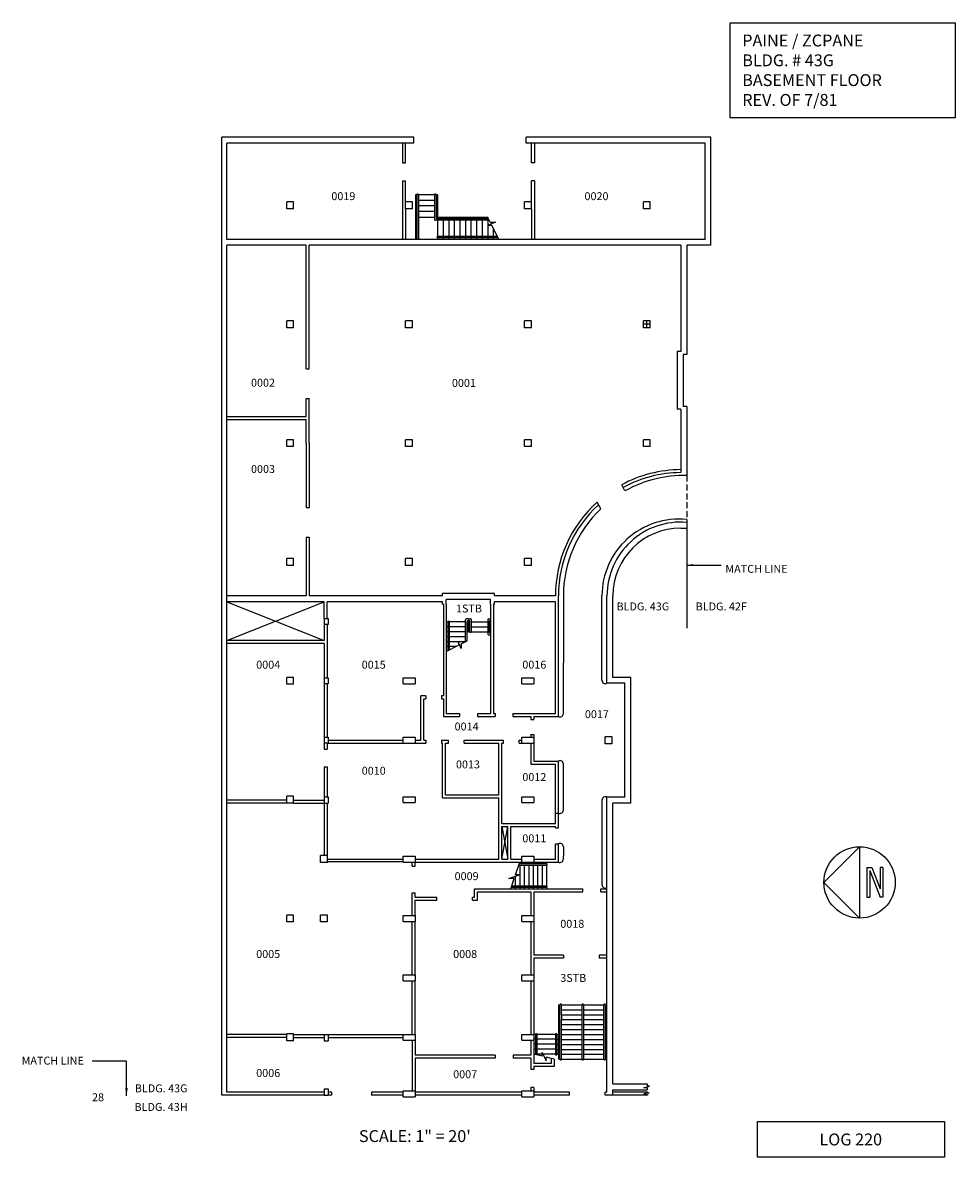
# Model space of a CAD drawing. Extents: x 7145 to 9028, y 3649 to 5941.
import ezdxf

# ---------------------------------------------------------------- set-up
doc = ezdxf.new("R2010")
doc.units = 0
doc.header["$LTSCALE"] = 192
doc.header["$MEASUREMENT"] = 0
doc.linetypes.add('DASHEDX2', pattern=[1.5, 1, -0.5])
for name, color, linetype in [('BORD-NOTE', 7, 'CONTINUOUS'), ('COLM', 9, 'CONTINUOUS'), ('CURVE', 8, 'CONTINUOUS'), ('ROOM-NUMB', 7, 'CONTINUOUS'), ('ROOMNUHB', 7, 'CONTINUOUS'), ('STAIRS', 114, 'CONTINUOUS'), ('WALL-EXTE', 5, 'CONTINUOUS'), ('WALL_38', 4, 'CONTINUOUS')]:
    doc.layers.add(name, color=color, linetype=linetype)
doc.styles.add('TEXTS', font='SIMPLEX.SHX')
doc.dimstyles.new('ARCH_128_3', dxfattribs={"dimscale": 128, "dimtxt": 0.5, "dimasz": 0.09375, "dimexe": 0.125, "dimexo": 0.078125, "dimgap": 0, "dimtad": 0, "dimdec": 4, "dimrnd": 0.0625, "dimzin": 15, "dimtxsty": 'STANDARD', "dimcen": 0.0625, "dimdle": 0.09375, "dimclrt": 3, "dimazin": 3, "dimtfac": 1, "dimtdec": 4, "dimtix": 1, "dimtmove": 0, "dimatfit": 3, "dimtvp": 1.2, "dimtolj": 1, "dimtzin": 0})

msp = doc.modelspace()

# ---------------------------------------------------------------- linework, layer by layer
at = {"layer": 'BORD-NOTE'}
for p, q in [((8762.5, 4204.4), (8834.5, 4276.4)), ((8834.5, 4276.4), (8834.5, 4132.4)), ((8849, 4234.6), (8859.2, 4234.6)), ((8849, 4234.6), (8849, 4174.6)), ((8855, 4228.6), (8875.8, 4174.6)), ((8855, 4228.6), (8855, 4174.6)), ((8859.2, 4234.6), (8875.8, 4191.4)), ((8875.8, 4234.6), (8875.8, 4191.4)), ((8881.8, 4234.6), (8875.8, 4234.6)), ((8881.8, 4234.6), (8881.8, 4174.6)), ((8834.5, 4132.4), (8762.5, 4204.4)), ((8849, 4174.6), (8855, 4174.6)), ((8881.8, 4174.6), (8875.8, 4174.6))]:
    msp.add_line(p, q, dxfattribs=at)
for points in [[(8573.6, 5940.6), (9027.8, 5940.6), (9027.8, 5748.6), (8573.6, 5748.6)], [(8628.6, 3721.3), (9005.8, 3721.3), (9005.8, 3649.3), (8628.6, 3649.3)]]:
    msp.add_lwpolyline(points, close=True, dxfattribs=at)
msp.add_circle((8834.5, 4204.4), 72, dxfattribs=at)
at = {"layer": 'COLM', "color": 9}
for p, q in [((7678, 5564.5), (7678, 5578.5)), ((7692, 5578.5), (7678, 5578.5)), ((7692, 5564.5), (7692, 5578.5)), ((7918, 5564.5), (7918, 5578.5)), ((7932, 5578.5), (7918, 5578.5)), ((7932, 5564.5), (7932, 5578.5)), ((8158, 5564.5), (8158, 5578.5)), ((8172, 5578.5), (8158, 5578.5)), ((8172, 5564.5), (8172, 5578.5)), ((8398, 5564.5), (8398, 5578.5)), ((8412, 5578.5), (8398, 5578.5)), ((8412, 5564.5), (8412, 5578.5)), ((7692, 5564.5), (7678, 5564.5)), ((7932, 5564.5), (7918, 5564.5)), ((8172, 5564.5), (8158, 5564.5)), ((8412, 5564.5), (8398, 5564.5)), ((7692, 5338.5), (7678, 5338.5)), ((7678, 5324.5), (7678, 5338.5)), ((7692, 5324.5), (7678, 5324.5)), ((7692, 5324.5), (7692, 5338.5)), ((7932, 5338.5), (7918, 5338.5)), ((7918, 5324.5), (7918, 5338.5)), ((7932, 5324.5), (7918, 5324.5)), ((7932, 5324.5), (7932, 5338.5)), ((8172, 5338.5), (8158, 5338.5)), ((8158, 5324.5), (8158, 5338.5)), ((8172, 5324.5), (8158, 5324.5)), ((8172, 5324.5), (8172, 5338.5)), ((8412, 5338.5), (8398, 5338.5)), ((8398, 5324.5), (8398, 5338.5)), ((8412, 5331.5), (8398, 5331.5)), ((8412, 5324.5), (8398, 5324.5)), ((8405, 5324.5), (8405, 5338.5)), ((8412, 5324.5), (8412, 5338.5)), ((7692, 5098.5), (7678, 5098.5)), ((7678, 5084.5), (7678, 5098.5)), ((7692, 5084.5), (7692, 5098.5)), ((7918, 5084.5), (7918, 5098.5)), ((7932, 5098.5), (7918, 5098.5)), ((7932, 5084.5), (7932, 5098.5)), ((8158, 5084.5), (8158, 5098.5)), ((8172, 5098.5), (8158, 5098.5)), ((8172, 5084.5), (8172, 5098.5)), ((8398, 5084.5), (8398, 5098.5)), ((8412, 5098.5), (8398, 5098.5)), ((8412, 5084.5), (8412, 5098.5)), ((7692, 5084.5), (7678, 5084.5)), ((7932, 5084.5), (7918, 5084.5)), ((8172, 5084.5), (8158, 5084.5)), ((8412, 5084.5), (8398, 5084.5)), ((7692, 4858.5), (7678, 4858.5)), ((7678, 4844.5), (7678, 4858.5)), ((7692, 4844.5), (7692, 4858.5)), ((7918, 4844.5), (7918, 4858.5)), ((7932, 4858.5), (7918, 4858.5)), ((7932, 4844.5), (7932, 4858.5)), ((8158, 4844.5), (8158, 4858.5)), ((8172, 4858.5), (8158, 4858.5)), ((8172, 4844.5), (8172, 4858.5)), ((7692, 4844.5), (7678, 4844.5)), ((7932, 4844.5), (7918, 4844.5)), ((8172, 4844.5), (8158, 4844.5)), ((7753.5, 4737.5), (7753.5, 4725.5)), ((7753.5, 4737.5), (7753.5, 4725.5)), ((7753.5, 4737.5), (7761.5, 4737.5)), ((7761.5, 4725.5), (7753.5, 4725.5)), ((7761.5, 4725.5), (7753.5, 4725.5)), ((7761.5, 4737.5), (7761.5, 4725.5)), ((7692, 4618.5), (7678, 4618.5)), ((7678, 4604.5), (7678, 4618.5)), ((7692, 4604.5), (7692, 4618.5)), ((7753.5, 4617.5), (7761.5, 4617.5)), ((7753.5, 4617.5), (7753.5, 4605.5)), ((7761.5, 4617.5), (7761.5, 4605.5)), ((7913, 4605.5), (7913, 4617.5)), ((7913, 4617.5), (7937, 4617.5)), ((7937, 4617.5), (7937, 4605.5)), ((8153, 4617.5), (8177, 4617.5)), ((8153, 4605.5), (8153, 4617.5)), ((8177, 4617.5), (8177, 4605.5)), ((7692, 4604.5), (7678, 4604.5)), ((7761.5, 4605.5), (7753.5, 4605.5)), ((7913, 4605.5), (7937, 4605.5)), ((8153, 4605.5), (8177, 4605.5)), ((7753.5, 4497.5), (7761.5, 4497.5)), ((7753.5, 4497.5), (7761.5, 4497.5)), ((7753.5, 4497.5), (7753.5, 4485.5)), ((7753.5, 4497.5), (7753.5, 4485.5)), ((7761.5, 4497.5), (7761.5, 4485.5)), ((7761.5, 4497.5), (7761.5, 4485.5)), ((7913, 4497.5), (7937, 4497.5)), ((7913, 4485.5), (7913, 4497.5)), ((7937, 4497.5), (7937, 4485.5)), ((8153, 4497.5), (8177, 4497.5)), ((8153, 4485.5), (8153, 4497.5)), ((8177, 4497.5), (8177, 4485.5)), ((8335, 4498.5), (8321, 4498.5)), ((8321, 4484.5), (8321, 4498.5)), ((8335, 4484.5), (8335, 4498.5)), ((7761.5, 4485.5), (7753.5, 4485.5)), ((7761.5, 4485.5), (7753.5, 4485.5)), ((7913, 4485.5), (7937, 4485.5)), ((8153, 4485.5), (8177, 4485.5)), ((8335, 4484.5), (8321, 4484.5)), ((7692, 4378.5), (7678, 4378.5)), ((7678, 4364.5), (7678, 4378.5)), ((7692, 4364.5), (7692, 4378.5)), ((7753.5, 4377.5), (7761.5, 4377.5)), ((7753.5, 4377.5), (7753.5, 4364.5)), ((7761.5, 4377.5), (7761.5, 4364.5)), ((7913, 4377.5), (7937, 4377.5)), ((7913, 4365.5), (7913, 4377.5)), ((7937, 4377.5), (7937, 4365.5)), ((8153, 4377.5), (8177, 4377.5)), ((8153, 4365.5), (8153, 4377.5)), ((8177, 4377.5), (8177, 4365.5)), ((7692, 4364.5), (7678, 4364.5)), ((7913, 4365.5), (7937, 4365.5)), ((8153, 4365.5), (8177, 4365.5)), ((7760.5, 4258.5), (7746.5, 4258.5)), ((7746.5, 4244.5), (7746.5, 4258.5)), ((7760.5, 4244.5), (7746.5, 4244.5)), ((7760.5, 4244.5), (7760.5, 4258.5)), ((7913, 4257.5), (7937, 4257.5)), ((7913, 4245.5), (7913, 4257.5)), ((7913, 4245.5), (7937, 4245.5)), ((7937, 4257.5), (7937, 4245.5)), ((8153, 4257.5), (8177, 4257.5)), ((8153, 4245.5), (8153, 4257.5)), ((8153, 4245.5), (8177, 4245.5)), ((8177, 4257.5), (8177, 4245.5)), ((7692, 4138.5), (7678, 4138.5)), ((7678, 4124.5), (7678, 4138.5)), ((7692, 4124.5), (7678, 4124.5)), ((7692, 4124.5), (7692, 4138.5)), ((7746.5, 4124.5), (7746.5, 4138.5)), ((7760.5, 4138.5), (7746.5, 4138.5)), ((7760.5, 4124.5), (7746.5, 4124.5)), ((7760.5, 4124.5), (7760.5, 4138.5)), ((7913, 4125.5), (7913, 4137.5)), ((7913, 4137.5), (7937, 4137.5)), ((7913, 4125.5), (7937, 4125.5)), ((7937, 4137.5), (7937, 4125.5)), ((8153, 4137.5), (8177, 4137.5)), ((8153, 4125.5), (8153, 4137.5)), ((8153, 4125.5), (8177, 4125.5)), ((8177, 4137.5), (8177, 4125.5)), ((7913, 4017.5), (7937, 4017.5)), ((7913, 4005.5), (7913, 4017.5)), ((7937, 4017.5), (7937, 4005.5)), ((8153, 4017.5), (8177, 4017.5)), ((8153, 4005.5), (8153, 4017.5)), ((8177, 4017.5), (8177, 4005.5)), ((7913, 4005.5), (7937, 4005.5)), ((8153, 4005.5), (8177, 4005.5)), ((7692, 3898.5), (7678, 3898.5)), ((7678, 3884.5), (7678, 3898.5)), ((7692, 3884.5), (7692, 3898.5)), ((7753.5, 3897.5), (7753.5, 3884.5)), ((7753.5, 3897.5), (7761.5, 3897.5)), ((7761.5, 3897.5), (7761.5, 3884.5)), ((7913, 3885.5), (7913, 3897.5)), ((7913, 3897.5), (7937, 3897.5)), ((7937, 3897.5), (7937, 3885.5)), ((8153, 3897.5), (8177, 3897.5)), ((8153, 3885.5), (8153, 3897.5)), ((8177, 3897.5), (8177, 3885.5)), ((7692, 3884.5), (7678, 3884.5)), ((7913, 3885.5), (7937, 3885.5)), ((8153, 3885.5), (8177, 3885.5)), ((7753.5, 3787.5), (7761.5, 3787.5)), ((7753.5, 3787.5), (7753.5, 3774.5)), ((7761.5, 3787.5), (7761.5, 3774.5)), ((7913, 3783.5), (7937, 3783.5)), ((7913, 3771.5), (7913, 3783.5)), ((7937, 3783.5), (7937, 3771.5)), ((8153, 3783.5), (8177, 3783.5)), ((8153, 3771.5), (8153, 3783.5)), ((8177, 3783.5), (8177, 3771.5)), ((7913, 3771.5), (7937, 3771.5)), ((8153, 3771.5), (8177, 3771.5))]:
    msp.add_line(p, q, dxfattribs=at)
at = {"layer": 'COLM'}
for p, q in [((7753.5, 4364.5), (7761.5, 4364.5)), ((7753.5, 3884.5), (7761.5, 3884.5)), ((7753.5, 3774.5), (7761.5, 3774.5))]:
    msp.add_line(p, q, dxfattribs=at)
at = {"layer": 'CURVE', "color": 8}
msp.add_line((8236.5, 4782.4), (8236.5, 4647.5), dxfattribs=at)
at = {"layer": 'CURVE', "color": 8, "ltscale": 0.25}
for p, q in [((8314.5, 4612.5), (8314.5, 4783)), ((8236.5, 4545.3), (8236.5, 4647.5)), ((8236.5, 4350.5), (8236.5, 4443.5)), ((8314.5, 4370.5), (8314.5, 4200.3)), ((8236.5, 4276.5), (8236.5, 4258.3)), ((8236.5, 4251.5), (8236.5, 4258.3))]:
    msp.add_line(p, q, dxfattribs=at)
at = {"layer": 'CURVE', "ltscale": 0.0625}
for centre, radius, start, end in [((8480.2, 4782.4), 243.7, 88.7538, 119.3163), ((8480.2, 4782.4), 243.7, 133.6343, 180), ((8469.5, 4783), 155.1, 84.0957, 180)]:
    msp.add_arc(centre, radius, start, end, dxfattribs=at)
at = {"layer": 'CURVE', "color": 8, "ltscale": 0.25}
for centre, radius, start, end in [((8321.3, 4612.5), 6.8, 180, 298.0725), ((8229.7, 4545.3), 6.8, 241.9275, 0), ((8229.7, 4443.5), 6.8, 360, 118.0725), ((8321.3, 4370.5), 6.8, 61.9275, 180), ((8229.7, 4350.5), 6.8, 241.9275, 0), ((8229.7, 4276.5), 6.8, 360, 118.0725), ((8229.7, 4251.5), 6.8, 241.9275, 0), ((8321.9, 4200), 7.43, 177.7912, 290.2688)]:
    msp.add_arc(centre, radius, start, end, dxfattribs=at)
at = {"layer": 'STAIRS', "color": 114}
for p, q in [((7938, 5593), (7938, 5503)), ((7941, 5593), (7938, 5593)), ((7941, 5593), (7941, 5503)), ((7944, 5593), (7944, 5503)), ((7982.5, 5593), (7944, 5593)), ((7976.5, 5593), (7976.5, 5543.5)), ((7979.5, 5593), (7979.5, 5546.5)), ((7982.5, 5593), (7982.5, 5547.5)), ((7976.5, 5581.8), (7944, 5581.8)), ((7976.5, 5570.5), (7944, 5570.5)), ((7982.5, 5581.8), (7979.5, 5581.8)), ((7982.5, 5570.5), (7979.5, 5570.5)), ((7941, 5545.9), (7938, 5545.9)), ((7976.5, 5559.3), (7944, 5559.3)), ((7976.5, 5547.5), (7944, 5547.5)), ((7982.5, 5559.3), (7979.5, 5559.3)), ((8083.7, 5547.5), (7979.5, 5547.5)), ((7982.5, 5547.5), (7982.5, 5544.5)), ((7993.7, 5547.5), (7993.7, 5544.5)), ((8005, 5547.5), (8005, 5544.5)), ((8016.2, 5547.5), (8016.2, 5544.5)), ((8027.5, 5547.5), (8027.5, 5544.5)), ((8038.7, 5547.5), (8038.7, 5544.5)), ((8050, 5547.5), (8050, 5544.5)), ((8061.2, 5547.5), (8061.2, 5544.5)), ((8072.5, 5547.5), (8072.5, 5544.5)), ((8088.8, 5537.5), (8083.7, 5547.5)), ((8083.7, 5547.5), (8083.7, 5544.5)), ((7941, 5534.6), (7938, 5534.6)), ((7941, 5523.4), (7938, 5523.4)), ((8086.8, 5541.5), (7978.5, 5541.5)), ((8085.2, 5544.5), (7981.5, 5544.5)), ((7982.5, 5541.5), (7982.5, 5509)), ((7993.7, 5541.5), (7993.7, 5509)), ((8005, 5541.5), (8005, 5509)), ((8016.2, 5541.5), (8016.2, 5509)), ((8027.5, 5541.5), (8027.5, 5509)), ((8038.7, 5541.5), (8038.7, 5509)), ((8050, 5541.5), (8050, 5509)), ((8061.2, 5541.5), (8061.2, 5509)), ((8072.5, 5541.5), (8072.5, 5509)), ((8083.7, 5541.5), (8083.7, 5509)), ((8099.4, 5537.5), (8084.9, 5531.5)), ((8084.9, 5531.5), (8091.8, 5531.5)), ((8088.8, 5537.5), (8099.4, 5537.5)), ((8106.2, 5503), (8091.8, 5531.5)), ((8095, 5525.3), (8095, 5509)), ((7941, 5511.6), (7938, 5511.6)), ((8103.2, 5509), (7982.5, 5509)), ((8104.7, 5506), (7982.5, 5506)), ((7982.5, 5506), (7982.5, 5503)), ((7993.7, 5506), (7993.7, 5503)), ((8005, 5506), (8005, 5503)), ((8016.2, 5506), (8016.2, 5503)), ((8027.5, 5506), (8027.5, 5503)), ((8038.7, 5506), (8038.7, 5503)), ((8050, 5506), (8050, 5503)), ((8061.2, 5506), (8061.2, 5503)), ((8072.5, 5506), (8072.5, 5503)), ((8083.7, 5506), (8083.7, 5503)), ((8095, 5506), (8095, 5503)), ((8003.2, 4730.5), (8000.2, 4730.5)), ((8003.2, 4720.5), (8000.2, 4720.5)), ((8003.2, 4730.5), (8003.2, 4672)), ((8006.2, 4730.5), (8006.2, 4673.6)), ((8039, 4730.5), (8006.2, 4730.5)), ((8039, 4720.5), (8006.2, 4720.5)), ((8039, 4690.5), (8039, 4734.5)), ((8045, 4736.5), (8041, 4736.5)), ((8042, 4692), (8042, 4731.5)), ((8045, 4730.5), (8042, 4730.5)), ((8045, 4720.5), (8042, 4720.5)), ((8046, 4733.5), (8044, 4733.5)), ((8045, 4736.5), (8049, 4736.5)), ((8045, 4710.5), (8045, 4730.5)), ((8045, 4730.5), (8048, 4730.5)), ((8045, 4720.5), (8048, 4720.5)), ((8048, 4710.5), (8048, 4731.5)), ((8051, 4710.5), (8051, 4734.5)), ((8051, 4730.5), (8083.7, 4730.5)), ((8051, 4720.5), (8083.7, 4720.5)), ((8083.7, 4734.5), (8083.7, 4706.5)), ((8085.7, 4736.5), (8089.7, 4736.5)), ((8086.7, 4731.5), (8086.7, 4709.5)), ((8086.7, 4730.5), (8089.7, 4730.5)), ((8086.7, 4720.5), (8089.7, 4720.5)), ((8088.7, 4733.5), (8089.7, 4733.5)), ((8003.2, 4710.5), (8000.2, 4710.5)), ((8003.2, 4700.5), (8000.2, 4700.5)), ((8039, 4710.5), (8006.2, 4710.5)), ((8039, 4700.5), (8006.2, 4700.5)), ((8045, 4710.5), (8042, 4710.5)), ((8045, 4710.5), (8048, 4710.5)), ((8051, 4710.5), (8083.7, 4710.5)), ((8085.7, 4704.5), (8089.7, 4704.5)), ((8086.7, 4710.5), (8089.7, 4710.5)), ((8088.7, 4707.5), (8089.7, 4707.5)), ((8003.2, 4690.5), (8000.2, 4690.5)), ((8000.2, 4670.5), (8025, 4683.3)), ((8003.2, 4680.5), (8000.2, 4680.5)), ((8039, 4690.5), (8006.2, 4690.5)), ((8019.6, 4680.5), (8006.2, 4680.5)), ((8025, 4688.7), (8025, 4683.3)), ((8030.1, 4676.9), (8025, 4688.7)), ((8030.1, 4685.9), (8042, 4692)), ((8030.1, 4685.9), (8030.1, 4676.9)), ((8146.5, 4239.5), (8202.5, 4239.5)), ((8147.5, 4242.5), (8202.5, 4242.5)), ((8202.5, 4245.5), (8202.5, 4242.5)), ((8202.5, 4239.5), (8202.5, 4197.5)), ((8131.5, 4194.5), (8202.5, 4194.5)), ((8132.5, 4197.5), (8202.5, 4197.5)), ((8202.5, 4194.5), (8202.5, 4191.5)), ((8226.5, 3957.3), (8229.5, 3957.3)), ((8226.5, 3947.3), (8229.5, 3947.3)), ((8232.5, 3957.3), (8274, 3957.3)), ((8232.5, 3947.3), (8274, 3947.3)), ((8274, 3957.3), (8274, 3847.3)), ((8277, 3957.3), (8277, 3847.3)), ((8277, 3957.3), (8318.5, 3957.3)), ((8277, 3947.3), (8318.5, 3947.3)), ((8321.5, 3957.3), (8324.5, 3957.3)), ((8321.5, 3947.3), (8324.5, 3947.3)), ((8226.5, 3937.3), (8229.5, 3937.3)), ((8226.5, 3927.3), (8229.5, 3927.3)), ((8232.5, 3937.3), (8274, 3937.3)), ((8232.5, 3937.3), (8232.5, 3927.3)), ((8232.5, 3927.3), (8274, 3927.3)), ((8277, 3937.3), (8318.5, 3937.3)), ((8277, 3927.3), (8318.5, 3927.3)), ((8321.5, 3937.3), (8324.5, 3937.3)), ((8321.5, 3927.3), (8324.5, 3927.3)), ((8180, 3897.5), (8180, 3856.8)), ((8183, 3897.5), (8183, 3856)), ((8223.5, 3897.3), (8229.5, 3897.3)), ((8226.5, 3917.3), (8229.5, 3917.3)), ((8226.5, 3907.3), (8229.5, 3907.3)), ((8232.5, 3917.3), (8274, 3917.3)), ((8232.5, 3907.3), (8274, 3907.3)), ((8232.5, 3897.3), (8274, 3897.3)), ((8277, 3917.3), (8318.5, 3917.3)), ((8277, 3907.3), (8318.5, 3907.3)), ((8277, 3897.3), (8318.5, 3897.3)), ((8321.5, 3917.3), (8324.5, 3917.3)), ((8321.5, 3907.3), (8324.5, 3907.3)), ((8321.5, 3897.3), (8324.5, 3897.3)), ((8223.5, 3887.3), (8229.5, 3887.3)), ((8223.5, 3877.3), (8229.5, 3877.3)), ((8232.5, 3887.3), (8274, 3887.3)), ((8232.5, 3877.3), (8274, 3877.3)), ((8277, 3887.3), (8318.5, 3887.3)), ((8277, 3877.3), (8318.5, 3877.3)), ((8321.5, 3887.3), (8324.5, 3887.3)), ((8321.5, 3877.3), (8324.5, 3877.3)), ((8223.5, 3867.3), (8229.5, 3867.3)), ((8223.5, 3857.3), (8229.5, 3857.3)), ((8232.5, 3867.3), (8274, 3867.3)), ((8232.5, 3857.3), (8274, 3857.3)), ((8277, 3867.3), (8318.5, 3867.3)), ((8277, 3857.3), (8318.5, 3857.3)), ((8321.5, 3867.3), (8324.5, 3867.3)), ((8321.5, 3857.3), (8324.5, 3857.3)), ((8232.5, 3847.3), (8274, 3847.3)), ((8277, 3847.3), (8318.5, 3847.3)), ((8321.5, 3847.3), (8324.5, 3847.3))]:
    msp.add_line(p, q, dxfattribs=at)
at = {"layer": 'STAIRS'}
for p, q in [((7557, 4693), (7753.5, 4771)), ((7557, 4771), (7753.5, 4693)), ((8112.5, 4317.5), (8124.5, 4251.5)), ((8112.5, 4251.5), (8124.5, 4317.5)), ((8140, 4220), (8148.5, 4245.5)), ((8148.5, 4245.5), (8148.5, 4242.5)), ((8148.5, 4239.5), (8148.5, 4197.5)), ((8157.5, 4245.5), (8157.5, 4242.5)), ((8157.5, 4239.5), (8157.5, 4197.5)), ((8166.5, 4245.5), (8166.5, 4242.5)), ((8166.5, 4239.5), (8166.5, 4197.5)), ((8175.5, 4245.5), (8175.5, 4242.5)), ((8175.5, 4239.5), (8175.5, 4197.5)), ((8184.5, 4245.5), (8184.5, 4242.5)), ((8184.5, 4239.5), (8184.5, 4197.5)), ((8193.5, 4245.5), (8193.5, 4242.5)), ((8193.5, 4239.5), (8193.5, 4197.5)), ((8126.7, 4212.6), (8147.5, 4220)), ((8139.5, 4217.2), (8139.5, 4197.5)), ((8147.5, 4220), (8140, 4220)), ((8137.5, 4212.6), (8126.7, 4212.6)), ((8130.5, 4191.5), (8137.5, 4212.6)), ((8139.5, 4194.5), (8139.5, 4191.5)), ((8148.5, 4194.5), (8148.5, 4191.5)), ((8157.5, 4194.5), (8157.5, 4191.5)), ((8166.5, 4194.5), (8166.5, 4191.5)), ((8175.5, 4194.5), (8175.5, 4191.5)), ((8184.5, 4194.5), (8184.5, 4191.5)), ((8193.5, 4194.5), (8193.5, 4191.5)), ((8226.5, 3957.3), (8226.5, 3847.3)), ((8180, 3897.5), (8177, 3897.5)), ((8220.5, 3897.5), (8183, 3897.5)), ((8220.5, 3897.5), (8220.5, 3857.5)), ((8223.5, 3897.5), (8223.5, 3857.5)), ((8180, 3887.5), (8177, 3887.5)), ((8180, 3877.5), (8177, 3877.5)), ((8220.5, 3887.5), (8183, 3887.5)), ((8220.5, 3877.5), (8183, 3877.5)), ((8180, 3867.5), (8177, 3867.5)), ((8180, 3857.5), (8177, 3857.5)), ((8193.8, 3853.4), (8177, 3857.5)), ((8220.5, 3867.5), (8183, 3867.5)), ((8193.8, 3857.5), (8183, 3857.5)), ((8193.8, 3853.4), (8193.8, 3861.2)), ((8193.8, 3861.2), (8201.9, 3843.9)), ((8220.5, 3857.5), (8195.5, 3857.5)), ((8212, 3849), (8201.9, 3851.4)), ((8201.9, 3843.9), (8201.9, 3851.4)), ((8229.5, 3847.3), (8226.5, 3847.3))]:
    msp.add_line(p, q, dxfattribs=at)
at = {"layer": 'STAIRS', "color": 114, "ltscale": 0.25}
for p, q in [((8229.5, 3847.3), (8229.5, 3957.3)), ((8232.5, 3937.3), (8232.5, 3957.3)), ((8318.5, 3847.3), (8318.5, 3957.3)), ((8321.5, 3847.3), (8321.5, 3957.3)), ((8232.5, 3847.3), (8232.5, 3927.3))]:
    msp.add_line(p, q, dxfattribs=at)
at = {"layer": 'STAIRS', "color": 114}
for centre, radius, start, end in [((7942.5, 5593), 1.5, 0, 180), ((7978, 5593), 1.5, 0, 180), ((7981.5, 5546.5), 2, 180, 270), ((7978.5, 5543.5), 2, 180, 270), ((7982.5, 5507.5), 1.5, 90, 270), ((8004.7, 4730.5), 1.5, 0, 180), ((8041, 4734.5), 2, 90, 180), ((8044, 4731.5), 2, 90, 180), ((8046, 4731.5), 2, 0, 90), ((8049, 4734.5), 2, 0, 90), ((8085.7, 4734.5), 2, 90, 180), ((8088.7, 4731.5), 2, 90, 180), ((8049.5, 4710.5), 1.5, 180, 0), ((8085.7, 4706.5), 2, 180, 270), ((8088.7, 4709.5), 2, 180, 270), ((8202.5, 4241), 1.5, 270, 90), ((8202.5, 4196), 1.5, 270, 90), ((8275.5, 3957.3), 1.5, 0, 180), ((8181.5, 3897.5), 1.5, 0, 180), ((8275.5, 3847.3), 1.5, 180, 0)]:
    msp.add_arc(centre, radius, start, end, dxfattribs=at)
at = {"layer": 'STAIRS', "color": 114, "ltscale": 0.25}
for centre, start, end in [((8231, 3957.3), 0, 180), ((8320, 3957.3), 0, 180), ((8231, 3847.3), 180, 0), ((8320, 3847.3), 180, 0)]:
    msp.add_arc(centre, 1.5, start, end, dxfattribs=at)
at = {"layer": 'STAIRS'}
for centre, start, end in [((8222, 3897.5), 0, 180), ((8222, 3857.5), 180, 0)]:
    msp.add_arc(centre, 1.5, start, end, dxfattribs=at)
at = {"layer": 'WALL-EXTE', "color": 5, "ltscale": 0.25}
for p, q in [((7547, 3774.5), (7547, 5709.5)), ((7557, 5503), (7557, 5697.5)), ((7557, 3780.5), (7557, 5491)), ((8324.5, 4606.5), (8324.5, 4783)), ((8336.5, 4618.5), (8336.5, 4783)), ((8360.5, 4606.5), (8324.5, 4606.5)), ((8372.5, 4618.5), (8336.5, 4618.5)), ((8360.5, 4376.5), (8360.5, 4606.5)), ((8372.5, 4364.5), (8372.5, 4618.5)), ((8324.5, 3780.5), (8324.5, 4376.5)), ((8360.5, 4376.5), (8324.5, 4376.5)), ((8336.5, 3797.5), (8336.5, 4364.5)), ((8372.5, 4364.5), (8336.5, 4364.5)), ((8336.5, 3774.5), (8336.5, 3785.5))]:
    msp.add_line(p, q, dxfattribs=at)
at = {"layer": 'WALL-EXTE', "color": 5}
for p, q in [((7934.4, 5709.5), (7547, 5709.5)), ((7934.4, 5697.5), (7934.4, 5709.5)), ((8161.3, 5697.5), (8161.3, 5709.5)), ((8534.5, 5709.5), (8161.3, 5709.5)), ((8534.5, 5491), (8534.5, 5709.5)), ((7934.4, 5697.5), (7557, 5697.5)), ((8172, 5697.5), (8161.3, 5697.5)), ((8522.5, 5697.5), (8172, 5697.5)), ((8522.5, 5503), (8522.5, 5697.5)), ((8473.5, 5491), (8473.5, 5276.8)), ((8534.5, 5491), (8485.5, 5491)), ((8485.5, 5491), (8485.5, 5270.8)), ((8466.5, 5276.8), (8466.5, 5159.8)), ((8473.5, 5276.8), (8466.5, 5276.8)), ((8478.5, 5270.8), (8478.5, 5165.8)), ((8473.5, 5159.8), (8473.5, 5032)), ((8485.5, 5165.8), (8485.5, 5032))]:
    msp.add_line(p, q, dxfattribs=at)
at = {"layer": 'WALL-EXTE'}
for p, q in [((8522.5, 5503), (7557, 5503)), ((7717, 5491), (7557, 5491)), ((8473.5, 5491), (7723, 5491)), ((8485.5, 5270.8), (8478.5, 5270.8)), ((8473.5, 5159.8), (8466.5, 5159.8)), ((8485.5, 5165.8), (8478.5, 5165.8)), ((8485.5, 5032), (8485.5, 5026)), ((8485.5, 4937.2), (8485.5, 4920)), ((8473.5, 4920), (8485.5, 4920)), ((8336.5, 3797.5), (8406, 3797.5)), ((8336.5, 3785.5), (8406, 3785.5)), ((8399.1, 3789.6), (8410.1, 3792.8)), ((8406, 3789.6), (8399.1, 3789.6)), ((8406, 3797.5), (8406, 3792.8)), ((8410.1, 3792.8), (8406, 3792.8)), ((8406, 3789.6), (8406, 3785.5))]:
    msp.add_line(p, q, dxfattribs=at)
at = {"layer": 'WALL-EXTE', "color": 1, "linetype": 'DASHEDX2', "ltscale": 0.0625}
msp.add_line((8485.5, 5026), (8485.5, 4937.2), dxfattribs=at)
at = {"layer": 'WALL-EXTE', "color": 1}
msp.add_line((8485.5, 4920), (8485.5, 4717.9), dxfattribs=at)
at = {"layer": 'WALL-EXTE', "ltscale": 0.0625}
for radius, start in [(149, 85.3806), (137, 90)]:
    msp.add_arc((8473.5, 4783), radius, start, 180, dxfattribs=at)
at = {"layer": 'WALL_38', "color": 4}
for p, q in [((7912, 5697.5), (7912, 5657.5)), ((7918, 5657.5), (7918, 5697.5)), ((8172, 5657.5), (8172, 5697.5)), ((8178, 5697.5), (8178, 5657.5)), ((7912, 5657.5), (7918, 5657.5)), ((8178, 5657.5), (8172, 5657.5)), ((7912, 5621.5), (7912, 5503)), ((7912, 5621.5), (7918, 5621.5)), ((7918, 5578.5), (7918, 5621.5)), ((8178, 5621.5), (8172, 5621.5)), ((8172, 5578.5), (8172, 5621.5)), ((8178, 5621.5), (8178, 5503)), ((7918, 5564.5), (7918, 5503)), ((8172, 5564.5), (8172, 5503)), ((8360.8, 4994.9), (8354.3, 5007.4)), ((8312, 4958.8), (8304.8, 4972.5)), ((7753.5, 4737.5), (7753.5, 4771)), ((7759.5, 4737.5), (7759.5, 4771)), ((7994.2, 4766), (7994.2, 4581.2)), ((8000.2, 4766), (8000.2, 4545.3)), ((8089.7, 4766), (8089.7, 4545.3)), ((8095.7, 4766), (8095.7, 4545.3)), ((7753.5, 4725.5), (7753.5, 4693)), ((7759.5, 4725.5), (7759.5, 4617.5)), ((7753.5, 4687), (7753.5, 4617.5)), ((7958.6, 4581.2), (7958.6, 4575.2)), ((7990.6, 4581.2), (7990.6, 4575.2)), ((7994.2, 4575.2), (7994.2, 4539.3)), ((8027, 4545.3), (8027, 4539.3)), ((8063, 4545.3), (8063, 4539.3)), ((8098.7, 4545.3), (8098.7, 4539.3)), ((8134.7, 4545.3), (8134.7, 4539.3)), ((7958.6, 4491.5), (7958.6, 4485.5)), ((7990.6, 4491.5), (7990.6, 4485.5)), ((7753.5, 4485.5), (7753.5, 4473.5)), ((7759.5, 4485.5), (7759.5, 4473.5)), ((7753.5, 4437.5), (7753.5, 4377.5)), ((7759.5, 4437.5), (7759.5, 4377.5)), ((7678, 4370.5), (7557, 4370.5)), ((7678, 4364.5), (7557, 4364.5)), ((7692, 4370.5), (7753.5, 4370.5)), ((7692, 4364.5), (7753.5, 4364.5)), ((7931, 4237.2), (7931, 4245.5)), ((7937, 4237.2), (7937, 4245.5)), ((7931, 4137.5), (7931, 4183.2)), ((7937, 4174.5), (7937, 4183.2)), ((7981, 4168.5), (7981, 4174.5)), ((8053, 4168.5), (8053, 4174.5)), ((8057, 4174.5), (8057, 4191.5)), ((8063, 4168.5), (8063, 4185.5)), ((7937, 4137.5), (7937, 4168.5)), ((7931, 4017.5), (7931, 4125.5)), ((7937, 4017.5), (7937, 4125.5)), ((7931, 3897.5), (7931, 4005.5)), ((7937, 3897.5), (7937, 4005.5)), ((8171, 3885.5), (8171, 3855.5)), ((8177, 3885.5), (8177, 3838.5)), ((8099, 3855.5), (7937, 3855.5)), ((8099, 3849.5), (7937, 3849.5)), ((8099, 3855.5), (8099, 3849.5)), ((8135, 3855.5), (8135, 3849.5)), ((8171, 3855.5), (8135, 3855.5)), ((8171, 3849.5), (8135, 3849.5)), ((8171, 3849.5), (8171, 3832.5)), ((8171, 3832.5), (8171, 3826.3)), ((8212, 3838.5), (8177, 3838.5)), ((8218, 3832.5), (8177, 3832.5)), ((8177, 3832.5), (8177, 3826.3)), ((8177, 3826.3), (8171, 3826.3)), ((8177, 3790.3), (8171, 3790.3)), ((8171, 3790.3), (8171, 3783.5)), ((8177, 3790.3), (8177, 3783.5)), ((7753.5, 3774.5), (7547, 3774.5)), ((7753.5, 3780.5), (7557, 3780.5)), ((7768.5, 3780.5), (7761.5, 3780.5)), ((7768.5, 3774.5), (7761.5, 3774.5)), ((7768.5, 3780.5), (7768.5, 3774.5)), ((7913, 3780.5), (7849, 3780.5)), ((7849, 3780.5), (7849, 3774.5)), ((7913, 3774.5), (7849, 3774.5)), ((8153, 3780.5), (7937, 3780.5)), ((8153, 3774.5), (7937, 3774.5)), ((8249, 3780.5), (8177, 3780.5)), ((8249, 3774.5), (8177, 3774.5)), ((8324.5, 3780.5), (8321, 3780.5)), ((8406.1, 3774.5), (8321, 3774.5)), ((8406.1, 3780.5), (8336.5, 3780.5)), ((8409.6, 3779.2), (8399, 3777.1)), ((8399, 3777.1), (8406.1, 3776.3)), ((8406.1, 3780.5), (8406.1, 3779.2)), ((8406.1, 3779.2), (8409.6, 3779.2)), ((8406.1, 3776.3), (8406.1, 3774.5))]:
    msp.add_line(p, q, dxfattribs=at)
at = {"layer": 'WALL_38', "color": 4, "ltscale": 0.25}
for p, q in [((7717, 5241.5), (7717, 5491)), ((7723, 5241.5), (7723, 5491)), ((7717, 5241.5), (7723, 5241.5)), ((7717, 5181.5), (7723, 5181.5)), ((7717, 5145.5), (7717, 5181.5)), ((7723, 5091.5), (7723, 5181.5)), ((7557, 5145.5), (7717, 5145.5)), ((7557, 5139.5), (7717, 5139.5)), ((7717, 5091.5), (7717, 5139.5)), ((7717, 5091.5), (7717, 4961.5)), ((7723, 5091.5), (7723, 4961.5)), ((7717, 4961.5), (7723, 4961.5)), ((7717, 4901.5), (7717, 4783)), ((7717, 4901.5), (7723, 4901.5)), ((7723, 4901.5), (7723, 4783)), ((7717, 4783), (7557, 4783)), ((7753.5, 4771), (7557, 4771)), ((7992.2, 4783), (7723, 4783)), ((7992.2, 4771), (7759.5, 4771)), ((8097.7, 4788), (7992.2, 4788)), ((7992.2, 4783), (7992.2, 4788)), ((7992.2, 4766), (7992.2, 4771)), ((7994.2, 4766), (7992.2, 4766)), ((8089.7, 4776), (8000.2, 4776)), ((8000.2, 4766), (8000.2, 4776)), ((8089.7, 4766), (8089.7, 4776)), ((8097.7, 4766), (8095.7, 4766)), ((8097.7, 4783), (8097.7, 4788)), ((8220.5, 4783), (8097.7, 4783)), ((8220.5, 4771), (8097.7, 4771)), ((8097.7, 4766), (8097.7, 4771)), ((8220.5, 4647.5), (8220.5, 4771)), ((8226.5, 4647.5), (8226.5, 4783)), ((7753.5, 4693), (7557, 4693)), ((7753.5, 4687), (7557, 4687)), ((8220.5, 4545.3), (8220.5, 4647.5)), ((8226.5, 4539.3), (8226.5, 4647.5)), ((7958.6, 4581.2), (7949, 4581.2)), ((7994.2, 4581.2), (7990.6, 4581.2)), ((8004.5, 4485.5), (8004.5, 4491.5)), ((8036.5, 4485.5), (8036.5, 4491.5)), ((8115.5, 4485.5), (8115.5, 4491.5)), ((8147.5, 4485.5), (8147.5, 4491.5)), ((7992.5, 4375.5), (7992.5, 4485.5)), ((7998.5, 4381.5), (7998.5, 4485.5)), ((8106.5, 4381.5), (8106.5, 4485.5)), ((8112.5, 4323.5), (8112.5, 4485.5)), ((8226.5, 4314.5), (8226.5, 4449.5)), ((8220.5, 4323.5), (8220.5, 4443.5)), ((8106.5, 4251.5), (8106.5, 4375.5)), ((8112.5, 4251.5), (8112.5, 4317.5)), ((8124.5, 4251.5), (8124.5, 4317.5)), ((8130.5, 4251.5), (8130.5, 4317.5)), ((8220.5, 4314.5), (8220.5, 4317.5)), ((8220.5, 4251.5), (8220.5, 4282.5)), ((8226.5, 4245.5), (8226.5, 4282.5)), ((8276, 4185.5), (8276, 4191.5)), ((8312, 4185.5), (8312, 4191.5)), ((8237, 4057.5), (8177, 4057.5)), ((8324.5, 4057.5), (8309, 4057.5)), ((8237, 4051.5), (8177, 4051.5)), ((8324.5, 4051.5), (8309, 4051.5)), ((8249, 3774.5), (8249, 3780.5)), ((8321, 3774.5), (8321, 3780.5))]:
    msp.add_line(p, q, dxfattribs=at)
at = {"layer": 'WALL_38'}
for p, q in [((7753.5, 4605.5), (7753.5, 4497.5)), ((7759.5, 4605.5), (7759.5, 4497.5)), ((7949, 4491.5), (7949, 4581.2)), ((7955, 4491.5), (7955, 4575.2)), ((7955, 4575.2), (7958.6, 4575.2)), ((7990.6, 4575.2), (7994.2, 4575.2)), ((7994.2, 4539.3), (8027, 4539.3)), ((8000.2, 4545.3), (8027, 4545.3)), ((8063, 4545.3), (8089.7, 4545.3)), ((8063, 4539.3), (8098.7, 4539.3)), ((8095.7, 4545.3), (8098.7, 4545.3)), ((8134.7, 4545.3), (8220.5, 4545.3)), ((8134.7, 4539.3), (8171, 4539.3)), ((8171, 4539.3), (8171, 4533.3)), ((8177, 4539.3), (8177, 4533.3)), ((8177, 4539.3), (8226.5, 4539.3)), ((8171, 4533.3), (8177, 4533.3)), ((7761.5, 4491.5), (7913, 4491.5)), ((7937, 4491.5), (7949, 4491.5)), ((7955, 4491.5), (7958.6, 4491.5)), ((7990.6, 4491.5), (8004.5, 4491.5)), ((8036.5, 4491.5), (8115.5, 4491.5)), ((8147.5, 4491.5), (8153, 4491.5)), ((8171, 4503.3), (8177, 4503.3)), ((8171, 4503.3), (8171, 4497.5)), ((8177, 4503.3), (8177, 4497.5)), ((7753.5, 4473.5), (7759.5, 4473.5)), ((7761.5, 4485.5), (7913, 4485.5)), ((7937, 4485.5), (7958.6, 4485.5)), ((7990.6, 4485.5), (7992.5, 4485.5)), ((7998.5, 4485.5), (8004.5, 4485.5)), ((8036.5, 4485.5), (8106.5, 4485.5)), ((8112.5, 4485.5), (8115.5, 4485.5)), ((8147.5, 4485.5), (8153, 4485.5)), ((8171, 4485.5), (8171, 4443.5)), ((8177, 4485.5), (8177, 4449.5)), ((8177, 4449.5), (8226.5, 4449.5)), ((7753.5, 4437.5), (7759.5, 4437.5)), ((8171, 4443.5), (8220.5, 4443.5)), ((7998.5, 4381.5), (8106.5, 4381.5)), ((7753.5, 4364.5), (7753.5, 4258.5)), ((7759.5, 4364.5), (7759.5, 4258.5)), ((7992.5, 4375.5), (8106.5, 4375.5)), ((8220.5, 4344.5), (8226.5, 4344.5)), ((8112.5, 4323.5), (8220.5, 4323.5)), ((8112.5, 4317.5), (8124.5, 4317.5)), ((8130.5, 4317.5), (8220.5, 4317.5)), ((8220.5, 4314.5), (8226.5, 4314.5)), ((8220.5, 4282.5), (8226.5, 4282.5)), ((7760.5, 4251.5), (7913, 4251.5)), ((7760.5, 4246.5), (7913, 4246.5)), ((7937, 4251.5), (8106.5, 4251.5)), ((7937, 4245.5), (8153, 4245.5)), ((8112.5, 4251.5), (8124.5, 4251.5)), ((8130.5, 4251.5), (8153, 4251.5)), ((8177, 4251.5), (8220.5, 4251.5)), ((8177, 4245.5), (8226.5, 4245.5)), ((7931, 4237.2), (7937, 4237.2)), ((7931, 4183.2), (7937, 4183.2)), ((7937, 4174.5), (7981, 4174.5)), ((8053, 4174.5), (8057, 4174.5)), ((8057, 4191.5), (8177, 4191.5)), ((8063, 4185.5), (8171, 4185.5)), ((8171, 4185.5), (8171, 4137.5)), ((8177, 4191.5), (8276, 4191.5)), ((8177, 4185.5), (8276, 4185.5)), ((8177, 4185.5), (8177, 4137.5)), ((8312, 4191.5), (8324.5, 4191.5)), ((8312, 4185.5), (8324.5, 4185.5)), ((7937, 4168.5), (7981, 4168.5)), ((8053, 4168.5), (8063, 4168.5)), ((8171, 4125.5), (8171, 4017.5)), ((8177, 4125.5), (8177, 4057.5)), ((8237, 4057.5), (8237, 4051.5)), ((8309, 4057.5), (8309, 4051.5)), ((8177, 4051.5), (8177, 3897.5)), ((8171, 4005.5), (8171, 3897.5)), ((7678, 3897.5), (7557, 3897.5)), ((7692, 3897.5), (7753.5, 3897.5)), ((7761.5, 3897.5), (7913, 3897.5)), ((7678, 3891.5), (7557, 3891.5)), ((7692, 3891.5), (7753.5, 3891.5)), ((7761.5, 3891.5), (7913, 3891.5)), ((7931, 3885.5), (7931, 3783.5)), ((7937, 3885.5), (7937, 3855.5)), ((7937, 3849.5), (7937, 3780.5)), ((8212, 3849), (8212, 3838.5)), ((8218, 3847.5), (8212, 3849)), ((8218, 3847.5), (8218, 3832.5))]:
    msp.add_line(p, q, dxfattribs=at)
for start, end in [(90.4485, 118.3625), (131.9981, 180)]:
    msp.add_arc((8475.5, 4783), 255, start, end, dxfattribs=at)
at = {"layer": 'WALL_38', "ltscale": 0.0625}
for start, end in [(90.4621, 118.3861), (132.3583, 180)]:
    msp.add_arc((8475.5, 4783), 249, start, end, dxfattribs=at)

# ---------------------------------------------------------------- texts
at = {"layer": 'BORD-NOTE'}
for s, p in [('PAINE / ZCPANE', (8597.6, 5892.6)), ('BLDG. # 43G', (8597.6, 5852.6)), ('BASEMENT FLOOR', (8597.6, 5812.6)), ('REV. OF 7/81', (8597.6, 5772.6)), ('SCALE: 1" = 20\'', (7823.8, 3680.1)), ('LOG 220', (8753.5, 3673.3))]:
    msp.add_text(s, height=24, dxfattribs=at).set_placement(p)
at = {"layer": 'ROOM-NUMB', "color": 7, "style": 'TEXTS'}
for s, p in [('0019', (7768.1, 5582.2)), ('0020', (8279.2, 5582.2)), ('0002', (7605.9, 5205.5)), ('0001', (8011.5, 5205.1)), ('0003', (7605.9, 5031.3)), ('MATCH LINE', (8563.6, 4829.6)), ('BLDG. 43G', (8343.8, 4753.7)), ('BLDG. 42F', (8503.6, 4753.7)), ('1STB', (8019.7, 4749.5)), ('0004', (7616.4, 4636.1)), ('0015', (7829.4, 4636.1)), ('0016', (8153.7, 4636.1)), ('0017', (8280, 4536.2)), ('0014', (8016.9, 4511.3)), ('0013', (8019.7, 4434.7)), ('0010', (7829.4, 4421.9)), ('0012', (8153.7, 4409.2)), ('0011', (8153.7, 4285.5)), ('0009', (8016.9, 4209)), ('0018', (8230.3, 4112.8)), ('0005', (7616.4, 4051.8)), ('0008', (8014, 4051.8)), ('3STB', (8230.3, 4003.5)), ('MATCH LINE', (7142.8, 3836.5)), ('0006', (7616.4, 3811.5)), ('0007', (8014, 3809)), ('BLDG. 43G', (7371.3, 3780.5)), ('28', (7285, 3762.5)), ('BLDG. 43H', (7370.7, 3742.9))]:
    msp.add_text(s, height=16, dxfattribs=at).set_placement(p)

# ---------------------------------------------------------------- leaders
at = {"layer": 'ROOM-NUMB', "color": 7}
msp.add_leader([(7354.5, 3773.5), (7354.5, 3843.3), (7285.2, 3843.3)], dimstyle='ARCH_128_3', override={"dimtxt": 0.25, "dimasz": 0.125, "dimexo": 0.125, "dimcen": 0.125, "dimdle": 0.125}, dxfattribs=at)
at = {"layer": 'ROOMNUHB'}
msp.add_leader([(8486.1, 4845.3), (8555.2, 4845.3)], dimstyle='ARCH_128_3', override={"dimtxt": 0.25}, dxfattribs=at)

doc.saveas('drawing.dxf')
